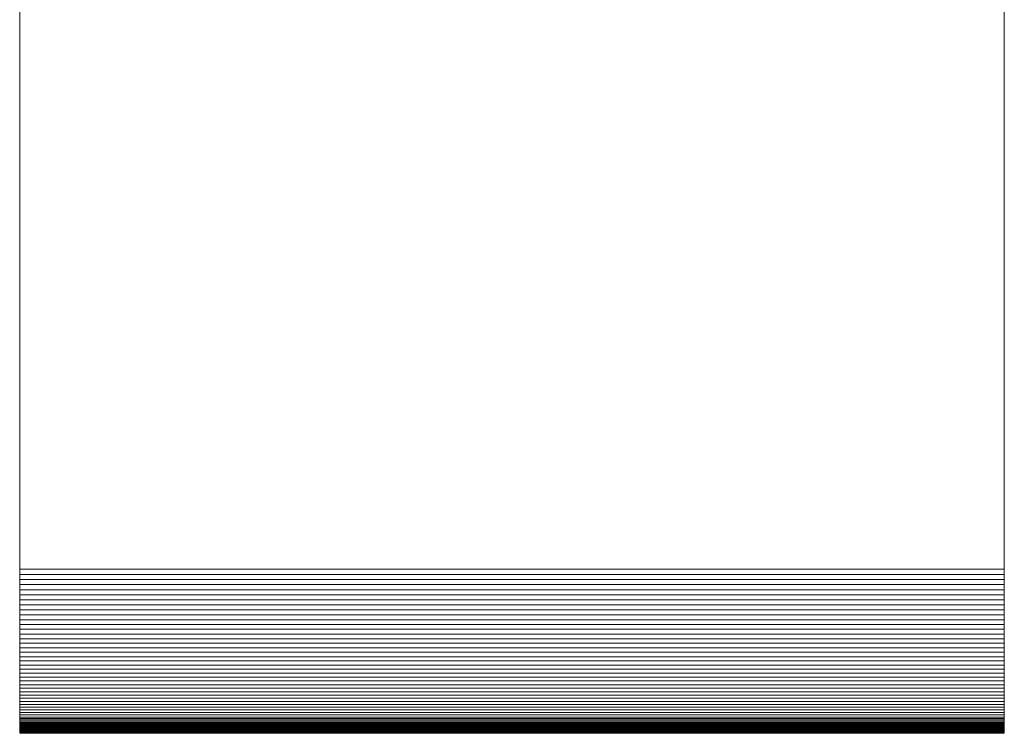
# Model space of a CAD drawing. Units: metres. Extents: x -5.96 to -1.88, y -1.07 to 0.32.
# Drawn here: x -5.9 to -5.87, y -1.07 to -1.04 of the extents above; entities that cross this region are included whole.
import ezdxf

# ---------------------------------------------------------------- set-up
doc = ezdxf.new("R2010")
doc.units = ezdxf.units.M
doc.header["$LTSCALE"] = 1.27
doc.layers.add('Keine', color=7, linetype='Continuous', lineweight=5)

msp = doc.modelspace()

# ---------------------------------------------------------------- linework, layer by layer
at = {"layer": 'Keine', "color": 7, "linetype": 'Continuous', "lineweight": 18}
for points, invisible_edges in [([(-5.900002, -1.065128, 1.038515), (-5.900002, -0.885752, 1.433073), (-5.900002, -0.851098, 1.297136), (-5.900002, -1.065128, 1.038515)], 14), ([(-5.900002, -1.065128, 1.038515), (-5.900002, -0.851098, 1.297136), (-5.900002, -1.032132, 1.033614), (-5.900002, -1.065128, 1.038515)], 13), ([(-5.870002, -1.065128, 1.038515), (-5.870002, -0.885752, 1.433073), (-5.870002, -0.851098, 1.297136), (-5.870002, -1.065128, 1.038515)], 14), ([(-5.870002, -1.065128, 1.038515), (-5.870002, -0.851098, 1.297136), (-5.870002, -1.032132, 1.033614), (-5.870002, -1.065128, 1.038515)], 13), ([(-5.900002, -1.032132, 1.033614), (-5.900002, -1.036253, 1.031445), (-5.900002, -1.060577, 1.031445), (-5.900002, -1.032132, 1.033614)], 13), ([(-5.900002, -1.032132, 1.033614), (-5.900002, -1.060577, 1.031445), (-5.900002, -1.065128, 1.038515), (-5.900002, -1.032132, 1.033614)], 15), ([(-5.870002, -1.032132, 1.033614), (-5.870002, -1.036253, 1.031445), (-5.870002, -1.060577, 1.031445), (-5.870002, -1.032132, 1.033614)], 13), ([(-5.870002, -1.032132, 1.033614), (-5.870002, -1.060577, 1.031445), (-5.870002, -1.065128, 1.038515), (-5.870002, -1.032132, 1.033614)], 15), ([(-5.900002, -1.060577, 1.031445), (-5.900002, -1.060733, 1.031448), (-5.900002, -1.060889, 1.031455), (-5.900002, -1.060577, 1.031445)], 12), ([(-5.900002, -1.060577, 1.031445), (-5.900002, -1.060889, 1.031455), (-5.900002, -1.061199, 1.031484), (-5.900002, -1.060577, 1.031445)], 15), ([(-5.900002, -1.060577, 1.031445), (-5.900002, -1.061199, 1.031484), (-5.900002, -1.061963, 1.031641), (-5.900002, -1.060577, 1.031445)], 15), ([(-5.900002, -1.060577, 1.031445), (-5.900002, -1.061963, 1.031641), (-5.900002, -1.062833, 1.031983), (-5.900002, -1.060577, 1.031445)], 15), ([(-5.900002, -1.060577, 1.031445), (-5.900002, -1.062833, 1.031983), (-5.900002, -1.065479, 1.035464), (-5.900002, -1.060577, 1.031445)], 15), ([(-5.900002, -1.060577, 1.031445), (-5.900002, -1.065479, 1.035464), (-5.900002, -1.065128, 1.038515), (-5.900002, -1.060577, 1.031445)], 15), ([(-5.870002, -1.060577, 1.031445), (-5.870002, -1.060733, 1.031448), (-5.870002, -1.060889, 1.031455), (-5.870002, -1.060577, 1.031445)], 12), ([(-5.870002, -1.060577, 1.031445), (-5.870002, -1.060889, 1.031455), (-5.870002, -1.061199, 1.031484), (-5.870002, -1.060577, 1.031445)], 15), ([(-5.870002, -1.060577, 1.031445), (-5.870002, -1.061199, 1.031484), (-5.870002, -1.061963, 1.031641), (-5.870002, -1.060577, 1.031445)], 15), ([(-5.870002, -1.060577, 1.031445), (-5.870002, -1.061963, 1.031641), (-5.870002, -1.062833, 1.031983), (-5.870002, -1.060577, 1.031445)], 15), ([(-5.870002, -1.060577, 1.031445), (-5.870002, -1.062833, 1.031983), (-5.870002, -1.065479, 1.035464), (-5.870002, -1.060577, 1.031445)], 15), ([(-5.870002, -1.060577, 1.031445), (-5.870002, -1.065479, 1.035464), (-5.870002, -1.065128, 1.038515), (-5.870002, -1.060577, 1.031445)], 15), ([(-5.900002, -1.060889, 1.031455), (-5.900002, -1.061044, 1.031467), (-5.900002, -1.061199, 1.031484), (-5.900002, -1.060889, 1.031455)], 12), ([(-5.870002, -1.060889, 1.031455), (-5.870002, -1.061044, 1.031467), (-5.870002, -1.061199, 1.031484), (-5.870002, -1.060889, 1.031455)], 12), ([(-5.900002, -1.061199, 1.031484), (-5.900002, -1.061354, 1.031506), (-5.900002, -1.06166, 1.031564), (-5.900002, -1.061199, 1.031484)], 14), ([(-5.900002, -1.061199, 1.031484), (-5.900002, -1.06166, 1.031564), (-5.900002, -1.061963, 1.031641), (-5.900002, -1.061199, 1.031484)], 15), ([(-5.900002, -1.061354, 1.031506), (-5.900002, -1.061508, 1.031533), (-5.900002, -1.06166, 1.031564), (-5.900002, -1.061354, 1.031506)], 12), ([(-5.870002, -1.061199, 1.031484), (-5.870002, -1.061354, 1.031506), (-5.870002, -1.06166, 1.031564), (-5.870002, -1.061199, 1.031484)], 14), ([(-5.870002, -1.061199, 1.031484), (-5.870002, -1.06166, 1.031564), (-5.870002, -1.061963, 1.031641), (-5.870002, -1.061199, 1.031484)], 15), ([(-5.870002, -1.061354, 1.031506), (-5.870002, -1.061508, 1.031533), (-5.870002, -1.06166, 1.031564), (-5.870002, -1.061354, 1.031506)], 12), ([(-5.900002, -1.06166, 1.031564), (-5.900002, -1.061812, 1.031601), (-5.900002, -1.061963, 1.031641), (-5.900002, -1.06166, 1.031564)], 12), ([(-5.870002, -1.06166, 1.031564), (-5.870002, -1.061812, 1.031601), (-5.870002, -1.061963, 1.031641), (-5.870002, -1.06166, 1.031564)], 12), ([(-5.900002, -1.061963, 1.031641), (-5.900002, -1.062112, 1.031687), (-5.900002, -1.062406, 1.031792), (-5.900002, -1.061963, 1.031641)], 14), ([(-5.900002, -1.061963, 1.031641), (-5.900002, -1.062406, 1.031792), (-5.900002, -1.062833, 1.031983), (-5.900002, -1.061963, 1.031641)], 15), ([(-5.870002, -1.061963, 1.031641), (-5.870002, -1.062112, 1.031687), (-5.870002, -1.062406, 1.031792), (-5.870002, -1.061963, 1.031641)], 14), ([(-5.870002, -1.061963, 1.031641), (-5.870002, -1.062406, 1.031792), (-5.870002, -1.062833, 1.031983), (-5.870002, -1.061963, 1.031641)], 15), ([(-5.900002, -1.062112, 1.031687), (-5.900002, -1.06226, 1.031737), (-5.900002, -1.062406, 1.031792), (-5.900002, -1.062112, 1.031687)], 12), ([(-5.870002, -1.062112, 1.031687), (-5.870002, -1.06226, 1.031737), (-5.870002, -1.062406, 1.031792), (-5.870002, -1.062112, 1.031687)], 12), ([(-5.900002, -1.062406, 1.031792), (-5.900002, -1.06255, 1.031851), (-5.900002, -1.062833, 1.031983), (-5.900002, -1.062406, 1.031792)], 14), ([(-5.900002, -1.06255, 1.031851), (-5.900002, -1.062693, 1.031915), (-5.900002, -1.062833, 1.031983), (-5.900002, -1.06255, 1.031851)], 12), ([(-5.870002, -1.062406, 1.031792), (-5.870002, -1.06255, 1.031851), (-5.870002, -1.062833, 1.031983), (-5.870002, -1.062406, 1.031792)], 14), ([(-5.870002, -1.06255, 1.031851), (-5.870002, -1.062693, 1.031915), (-5.870002, -1.062833, 1.031983), (-5.870002, -1.06255, 1.031851)], 12), ([(-5.900002, -1.062833, 1.031983), (-5.900002, -1.062971, 1.032056), (-5.900002, -1.06324, 1.032214), (-5.900002, -1.062833, 1.031983)], 14), ([(-5.900002, -1.062833, 1.031983), (-5.900002, -1.06324, 1.032214), (-5.900002, -1.063624, 1.032482), (-5.900002, -1.062833, 1.031983)], 15), ([(-5.900002, -1.062833, 1.031983), (-5.900002, -1.063624, 1.032482), (-5.900002, -1.064203, 1.033003), (-5.900002, -1.062833, 1.031983)], 15), ([(-5.900002, -1.062833, 1.031983), (-5.900002, -1.064203, 1.033003), (-5.900002, -1.064781, 1.033739), (-5.900002, -1.062833, 1.031983)], 15), ([(-5.900002, -1.062833, 1.031983), (-5.900002, -1.064781, 1.033739), (-5.900002, -1.065479, 1.035464), (-5.900002, -1.062833, 1.031983)], 15), ([(-5.870002, -1.062833, 1.031983), (-5.870002, -1.062971, 1.032056), (-5.870002, -1.06324, 1.032214), (-5.870002, -1.062833, 1.031983)], 14), ([(-5.870002, -1.062833, 1.031983), (-5.870002, -1.06324, 1.032214), (-5.870002, -1.063624, 1.032482), (-5.870002, -1.062833, 1.031983)], 15), ([(-5.870002, -1.062833, 1.031983), (-5.870002, -1.063624, 1.032482), (-5.870002, -1.064203, 1.033003), (-5.870002, -1.062833, 1.031983)], 15), ([(-5.870002, -1.062833, 1.031983), (-5.870002, -1.064203, 1.033003), (-5.870002, -1.064781, 1.033739), (-5.870002, -1.062833, 1.031983)], 15), ([(-5.870002, -1.062833, 1.031983), (-5.870002, -1.064781, 1.033739), (-5.870002, -1.065479, 1.035464), (-5.870002, -1.062833, 1.031983)], 15), ([(-5.900002, -1.062971, 1.032056), (-5.900002, -1.063107, 1.032133), (-5.900002, -1.06324, 1.032214), (-5.900002, -1.062971, 1.032056)], 12), ([(-5.870002, -1.062971, 1.032056), (-5.870002, -1.063107, 1.032133), (-5.870002, -1.06324, 1.032214), (-5.870002, -1.062971, 1.032056)], 12), ([(-5.900002, -1.06324, 1.032214), (-5.900002, -1.063371, 1.032299), (-5.900002, -1.063624, 1.032482), (-5.900002, -1.06324, 1.032214)], 14), ([(-5.900002, -1.063371, 1.032299), (-5.900002, -1.063499, 1.032388), (-5.900002, -1.063624, 1.032482), (-5.900002, -1.063371, 1.032299)], 12), ([(-5.870002, -1.06324, 1.032214), (-5.870002, -1.063371, 1.032299), (-5.870002, -1.063624, 1.032482), (-5.870002, -1.06324, 1.032214)], 14), ([(-5.870002, -1.063371, 1.032299), (-5.870002, -1.063499, 1.032388), (-5.870002, -1.063624, 1.032482), (-5.870002, -1.063371, 1.032299)], 12), ([(-5.900002, -1.063624, 1.032482), (-5.900002, -1.063746, 1.032579), (-5.900002, -1.063866, 1.032679), (-5.900002, -1.063624, 1.032482)], 12), ([(-5.900002, -1.063624, 1.032482), (-5.900002, -1.063866, 1.032679), (-5.900002, -1.064203, 1.033003), (-5.900002, -1.063624, 1.032482)], 15), ([(-5.870002, -1.063624, 1.032482), (-5.870002, -1.063746, 1.032579), (-5.870002, -1.063866, 1.032679), (-5.870002, -1.063624, 1.032482)], 12), ([(-5.870002, -1.063624, 1.032482), (-5.870002, -1.063866, 1.032679), (-5.870002, -1.064203, 1.033003), (-5.870002, -1.063624, 1.032482)], 15), ([(-5.900002, -1.063866, 1.032679), (-5.900002, -1.063981, 1.032784), (-5.900002, -1.064203, 1.033003), (-5.900002, -1.063866, 1.032679)], 14), ([(-5.900002, -1.063981, 1.032784), (-5.900002, -1.064094, 1.032892), (-5.900002, -1.064203, 1.033003), (-5.900002, -1.063981, 1.032784)], 12), ([(-5.870002, -1.063866, 1.032679), (-5.870002, -1.063981, 1.032784), (-5.870002, -1.064203, 1.033003), (-5.870002, -1.063866, 1.032679)], 14), ([(-5.870002, -1.063981, 1.032784), (-5.870002, -1.064094, 1.032892), (-5.870002, -1.064203, 1.033003), (-5.870002, -1.063981, 1.032784)], 12), ([(-5.900002, -1.064203, 1.033003), (-5.900002, -1.064309, 1.033118), (-5.900002, -1.064411, 1.033236), (-5.900002, -1.064203, 1.033003)], 12), ([(-5.900002, -1.064203, 1.033003), (-5.900002, -1.064411, 1.033236), (-5.900002, -1.064781, 1.033739), (-5.900002, -1.064203, 1.033003)], 15), ([(-5.870002, -1.064203, 1.033003), (-5.870002, -1.064309, 1.033118), (-5.870002, -1.064411, 1.033236), (-5.870002, -1.064203, 1.033003)], 12), ([(-5.870002, -1.064203, 1.033003), (-5.870002, -1.064411, 1.033236), (-5.870002, -1.064781, 1.033739), (-5.870002, -1.064203, 1.033003)], 15), ([(-5.900002, -1.064411, 1.033236), (-5.900002, -1.064509, 1.033358), (-5.900002, -1.064604, 1.033482), (-5.900002, -1.064411, 1.033236)], 12), ([(-5.900002, -1.064411, 1.033236), (-5.900002, -1.064604, 1.033482), (-5.900002, -1.064781, 1.033739), (-5.900002, -1.064411, 1.033236)], 15), ([(-5.900002, -1.064604, 1.033482), (-5.900002, -1.064694, 1.033609), (-5.900002, -1.064781, 1.033739), (-5.900002, -1.064604, 1.033482)], 12), ([(-5.870002, -1.064411, 1.033236), (-5.870002, -1.064509, 1.033358), (-5.870002, -1.064604, 1.033482), (-5.870002, -1.064411, 1.033236)], 12), ([(-5.870002, -1.064411, 1.033236), (-5.870002, -1.064604, 1.033482), (-5.870002, -1.064781, 1.033739), (-5.870002, -1.064411, 1.033236)], 15), ([(-5.870002, -1.064604, 1.033482), (-5.870002, -1.064694, 1.033609), (-5.870002, -1.064781, 1.033739), (-5.870002, -1.064604, 1.033482)], 12), ([(-5.900002, -1.064781, 1.033739), (-5.900002, -1.064863, 1.033871), (-5.900002, -1.064941, 1.034006), (-5.900002, -1.064781, 1.033739)], 12), ([(-5.900002, -1.064781, 1.033739), (-5.900002, -1.064941, 1.034006), (-5.900002, -1.065015, 1.034144), (-5.900002, -1.064781, 1.033739)], 13), ([(-5.900002, -1.064781, 1.033739), (-5.900002, -1.065015, 1.034144), (-5.900002, -1.065211, 1.034569), (-5.900002, -1.064781, 1.033739)], 15), ([(-5.900002, -1.064781, 1.033739), (-5.900002, -1.065211, 1.034569), (-5.900002, -1.065479, 1.035464), (-5.900002, -1.064781, 1.033739)], 15), ([(-5.870002, -1.064781, 1.033739), (-5.870002, -1.064863, 1.033871), (-5.870002, -1.064941, 1.034006), (-5.870002, -1.064781, 1.033739)], 12), ([(-5.870002, -1.064781, 1.033739), (-5.870002, -1.064941, 1.034006), (-5.870002, -1.065015, 1.034144), (-5.870002, -1.064781, 1.033739)], 13), ([(-5.870002, -1.064781, 1.033739), (-5.870002, -1.065015, 1.034144), (-5.870002, -1.065211, 1.034569), (-5.870002, -1.064781, 1.033739)], 15), ([(-5.870002, -1.064781, 1.033739), (-5.870002, -1.065211, 1.034569), (-5.870002, -1.065479, 1.035464), (-5.870002, -1.064781, 1.033739)], 15), ([(-5.900002, -1.065015, 1.034144), (-5.900002, -1.065085, 1.034283), (-5.900002, -1.06515, 1.034425), (-5.900002, -1.065015, 1.034144)], 12), ([(-5.900002, -1.065015, 1.034144), (-5.900002, -1.06515, 1.034425), (-5.900002, -1.065211, 1.034569), (-5.900002, -1.065015, 1.034144)], 13), ([(-5.900002, -1.065302, 1.03808), (-5.900002, -1.065191, 1.038372), (-5.900002, -1.065128, 1.038515), (-5.900002, -1.065302, 1.03808)], 13), ([(-5.900002, -1.065544, 1.037017), (-5.900002, -1.065302, 1.03808), (-5.900002, -1.065128, 1.038515), (-5.900002, -1.065544, 1.037017)], 15), ([(-5.900002, -1.065479, 1.035464), (-5.900002, -1.065544, 1.037017), (-5.900002, -1.065128, 1.038515), (-5.900002, -1.065479, 1.035464)], 15), ([(-5.900002, -1.065302, 1.03808), (-5.900002, -1.065249, 1.038227), (-5.900002, -1.065191, 1.038372), (-5.900002, -1.065302, 1.03808)], 12), ([(-5.900002, -1.065211, 1.034569), (-5.900002, -1.065267, 1.034714), (-5.900002, -1.065319, 1.034861), (-5.900002, -1.065211, 1.034569)], 12), ([(-5.900002, -1.065211, 1.034569), (-5.900002, -1.065319, 1.034861), (-5.900002, -1.065409, 1.03516), (-5.900002, -1.065211, 1.034569)], 15), ([(-5.900002, -1.065211, 1.034569), (-5.900002, -1.065409, 1.03516), (-5.900002, -1.065479, 1.035464), (-5.900002, -1.065211, 1.034569)], 15), ([(-5.870002, -1.065015, 1.034144), (-5.870002, -1.065085, 1.034283), (-5.870002, -1.06515, 1.034425), (-5.870002, -1.065015, 1.034144)], 12), ([(-5.870002, -1.065015, 1.034144), (-5.870002, -1.06515, 1.034425), (-5.870002, -1.065211, 1.034569), (-5.870002, -1.065015, 1.034144)], 13), ([(-5.870002, -1.065302, 1.03808), (-5.870002, -1.065191, 1.038372), (-5.870002, -1.065128, 1.038515), (-5.870002, -1.065302, 1.03808)], 13), ([(-5.870002, -1.065544, 1.037017), (-5.870002, -1.065302, 1.03808), (-5.870002, -1.065128, 1.038515), (-5.870002, -1.065544, 1.037017)], 15), ([(-5.870002, -1.065479, 1.035464), (-5.870002, -1.065544, 1.037017), (-5.870002, -1.065128, 1.038515), (-5.870002, -1.065479, 1.035464)], 15), ([(-5.870002, -1.065302, 1.03808), (-5.870002, -1.065249, 1.038227), (-5.870002, -1.065191, 1.038372), (-5.870002, -1.065302, 1.03808)], 12), ([(-5.870002, -1.065211, 1.034569), (-5.870002, -1.065267, 1.034714), (-5.870002, -1.065319, 1.034861), (-5.870002, -1.065211, 1.034569)], 12), ([(-5.870002, -1.065211, 1.034569), (-5.870002, -1.065319, 1.034861), (-5.870002, -1.065409, 1.03516), (-5.870002, -1.065211, 1.034569)], 15), ([(-5.870002, -1.065211, 1.034569), (-5.870002, -1.065409, 1.03516), (-5.870002, -1.065479, 1.035464), (-5.870002, -1.065211, 1.034569)], 15), ([(-5.900002, -1.065395, 1.037782), (-5.900002, -1.065351, 1.037932), (-5.900002, -1.065302, 1.03808), (-5.900002, -1.065395, 1.037782)], 12), ([(-5.900002, -1.065469, 1.037479), (-5.900002, -1.065395, 1.037782), (-5.900002, -1.065302, 1.03808), (-5.900002, -1.065469, 1.037479)], 15), ([(-5.900002, -1.065544, 1.037017), (-5.900002, -1.065469, 1.037479), (-5.900002, -1.065302, 1.03808), (-5.900002, -1.065544, 1.037017)], 15), ([(-5.900002, -1.065319, 1.034861), (-5.900002, -1.065366, 1.03501), (-5.900002, -1.065409, 1.03516), (-5.900002, -1.065319, 1.034861)], 12), ([(-5.900002, -1.065469, 1.037479), (-5.900002, -1.065434, 1.037631), (-5.900002, -1.065395, 1.037782), (-5.900002, -1.065469, 1.037479)], 12), ([(-5.900002, -1.065409, 1.03516), (-5.900002, -1.065446, 1.035312), (-5.900002, -1.065479, 1.035464), (-5.900002, -1.065409, 1.03516)], 12), ([(-5.900002, -1.065544, 1.037017), (-5.900002, -1.065499, 1.037326), (-5.900002, -1.065469, 1.037479), (-5.900002, -1.065544, 1.037017)], 13), ([(-5.900002, -1.065479, 1.035464), (-5.900002, -1.065508, 1.035618), (-5.900002, -1.065531, 1.035772), (-5.900002, -1.065479, 1.035464)], 12), ([(-5.900002, -1.065479, 1.035464), (-5.900002, -1.065531, 1.035772), (-5.900002, -1.065563, 1.036082), (-5.900002, -1.065479, 1.035464)], 15), ([(-5.900002, -1.065479, 1.035464), (-5.900002, -1.065563, 1.036082), (-5.900002, -1.065576, 1.036394), (-5.900002, -1.065479, 1.035464)], 15), ([(-5.900002, -1.065479, 1.035464), (-5.900002, -1.065576, 1.036394), (-5.900002, -1.065544, 1.037017), (-5.900002, -1.065479, 1.035464)], 15), ([(-5.900002, -1.065544, 1.037017), (-5.900002, -1.065524, 1.037172), (-5.900002, -1.065499, 1.037326), (-5.900002, -1.065544, 1.037017)], 12), ([(-5.900002, -1.065531, 1.035772), (-5.900002, -1.06555, 1.035927), (-5.900002, -1.065563, 1.036082), (-5.900002, -1.065531, 1.035772)], 12), ([(-5.900002, -1.06557, 1.036706), (-5.900002, -1.065559, 1.036862), (-5.900002, -1.065544, 1.037017), (-5.900002, -1.06557, 1.036706)], 12), ([(-5.900002, -1.065576, 1.036394), (-5.900002, -1.06557, 1.036706), (-5.900002, -1.065544, 1.037017), (-5.900002, -1.065576, 1.036394)], 15), ([(-5.900002, -1.065563, 1.036082), (-5.900002, -1.065572, 1.036238), (-5.900002, -1.065576, 1.036394), (-5.900002, -1.065563, 1.036082)], 12), ([(-5.900002, -1.065576, 1.036394), (-5.900002, -1.065576, 1.03655), (-5.900002, -1.06557, 1.036706), (-5.900002, -1.065576, 1.036394)], 12), ([(-5.870002, -1.065395, 1.037782), (-5.870002, -1.065351, 1.037932), (-5.870002, -1.065302, 1.03808), (-5.870002, -1.065395, 1.037782)], 12), ([(-5.870002, -1.065469, 1.037479), (-5.870002, -1.065395, 1.037782), (-5.870002, -1.065302, 1.03808), (-5.870002, -1.065469, 1.037479)], 15), ([(-5.870002, -1.065544, 1.037017), (-5.870002, -1.065469, 1.037479), (-5.870002, -1.065302, 1.03808), (-5.870002, -1.065544, 1.037017)], 15), ([(-5.870002, -1.065319, 1.034861), (-5.870002, -1.065366, 1.03501), (-5.870002, -1.065409, 1.03516), (-5.870002, -1.065319, 1.034861)], 12), ([(-5.870002, -1.065469, 1.037479), (-5.870002, -1.065434, 1.037631), (-5.870002, -1.065395, 1.037782), (-5.870002, -1.065469, 1.037479)], 12), ([(-5.870002, -1.065409, 1.03516), (-5.870002, -1.065446, 1.035312), (-5.870002, -1.065479, 1.035464), (-5.870002, -1.065409, 1.03516)], 12), ([(-5.870002, -1.065544, 1.037017), (-5.870002, -1.065499, 1.037326), (-5.870002, -1.065469, 1.037479), (-5.870002, -1.065544, 1.037017)], 13), ([(-5.870002, -1.065479, 1.035464), (-5.870002, -1.065508, 1.035618), (-5.870002, -1.065531, 1.035772), (-5.870002, -1.065479, 1.035464)], 12), ([(-5.870002, -1.065479, 1.035464), (-5.870002, -1.065531, 1.035772), (-5.870002, -1.065563, 1.036082), (-5.870002, -1.065479, 1.035464)], 15), ([(-5.870002, -1.065479, 1.035464), (-5.870002, -1.065563, 1.036082), (-5.870002, -1.065576, 1.036394), (-5.870002, -1.065479, 1.035464)], 15), ([(-5.870002, -1.065479, 1.035464), (-5.870002, -1.065576, 1.036394), (-5.870002, -1.065544, 1.037017), (-5.870002, -1.065479, 1.035464)], 15), ([(-5.870002, -1.065544, 1.037017), (-5.870002, -1.065524, 1.037172), (-5.870002, -1.065499, 1.037326), (-5.870002, -1.065544, 1.037017)], 12), ([(-5.870002, -1.065531, 1.035772), (-5.870002, -1.06555, 1.035927), (-5.870002, -1.065563, 1.036082), (-5.870002, -1.065531, 1.035772)], 12), ([(-5.870002, -1.06557, 1.036706), (-5.870002, -1.065559, 1.036862), (-5.870002, -1.065544, 1.037017), (-5.870002, -1.06557, 1.036706)], 12), ([(-5.870002, -1.065576, 1.036394), (-5.870002, -1.06557, 1.036706), (-5.870002, -1.065544, 1.037017), (-5.870002, -1.065576, 1.036394)], 15), ([(-5.870002, -1.065563, 1.036082), (-5.870002, -1.065572, 1.036238), (-5.870002, -1.065576, 1.036394), (-5.870002, -1.065563, 1.036082)], 12), ([(-5.870002, -1.065576, 1.036394), (-5.870002, -1.065576, 1.03655), (-5.870002, -1.06557, 1.036706), (-5.870002, -1.065576, 1.036394)], 12)]:
    msp.add_3dface(points, dxfattribs=dict(at, invisible_edges=invisible_edges))
for points in [[(-5.900002, -0.885752, 1.433073), (-5.870002, -0.885752, 1.433073), (-5.870002, -1.065128, 1.038515), (-5.900002, -1.065128, 1.038515)], [(-5.900002, -1.060577, 1.031445), (-5.870002, -1.060577, 1.031445), (-5.870002, -1.036253, 1.031445), (-5.900002, -1.036253, 1.031445)], [(-5.900002, -1.060733, 1.031448), (-5.870002, -1.060733, 1.031448), (-5.870002, -1.060577, 1.031445), (-5.900002, -1.060577, 1.031445)], [(-5.900002, -1.060889, 1.031455), (-5.870002, -1.060889, 1.031455), (-5.870002, -1.060733, 1.031448), (-5.900002, -1.060733, 1.031448)], [(-5.900002, -1.061044, 1.031467), (-5.870002, -1.061044, 1.031467), (-5.870002, -1.060889, 1.031455), (-5.900002, -1.060889, 1.031455)], [(-5.900002, -1.061199, 1.031484), (-5.870002, -1.061199, 1.031484), (-5.870002, -1.061044, 1.031467), (-5.900002, -1.061044, 1.031467)], [(-5.900002, -1.061354, 1.031506), (-5.870002, -1.061354, 1.031506), (-5.870002, -1.061199, 1.031484), (-5.900002, -1.061199, 1.031484)], [(-5.900002, -1.061508, 1.031533), (-5.870002, -1.061508, 1.031533), (-5.870002, -1.061354, 1.031506), (-5.900002, -1.061354, 1.031506)], [(-5.900002, -1.06166, 1.031564), (-5.870002, -1.06166, 1.031564), (-5.870002, -1.061508, 1.031533), (-5.900002, -1.061508, 1.031533)], [(-5.900002, -1.061812, 1.031601), (-5.870002, -1.061812, 1.031601), (-5.870002, -1.06166, 1.031564), (-5.900002, -1.06166, 1.031564)], [(-5.900002, -1.061963, 1.031641), (-5.870002, -1.061963, 1.031641), (-5.870002, -1.061812, 1.031601), (-5.900002, -1.061812, 1.031601)], [(-5.900002, -1.062112, 1.031687), (-5.870002, -1.062112, 1.031687), (-5.870002, -1.061963, 1.031641), (-5.900002, -1.061963, 1.031641)], [(-5.900002, -1.06226, 1.031737), (-5.870002, -1.06226, 1.031737), (-5.870002, -1.062112, 1.031687), (-5.900002, -1.062112, 1.031687)], [(-5.900002, -1.062406, 1.031792), (-5.870002, -1.062406, 1.031792), (-5.870002, -1.06226, 1.031737), (-5.900002, -1.06226, 1.031737)], [(-5.900002, -1.06255, 1.031851), (-5.870002, -1.06255, 1.031851), (-5.870002, -1.062406, 1.031792), (-5.900002, -1.062406, 1.031792)], [(-5.900002, -1.062693, 1.031915), (-5.870002, -1.062693, 1.031915), (-5.870002, -1.06255, 1.031851), (-5.900002, -1.06255, 1.031851)], [(-5.900002, -1.062833, 1.031983), (-5.870002, -1.062833, 1.031983), (-5.870002, -1.062693, 1.031915), (-5.900002, -1.062693, 1.031915)], [(-5.900002, -1.062971, 1.032056), (-5.870002, -1.062971, 1.032056), (-5.870002, -1.062833, 1.031983), (-5.900002, -1.062833, 1.031983)], [(-5.900002, -1.063107, 1.032133), (-5.870002, -1.063107, 1.032133), (-5.870002, -1.062971, 1.032056), (-5.900002, -1.062971, 1.032056)], [(-5.900002, -1.06324, 1.032214), (-5.870002, -1.06324, 1.032214), (-5.870002, -1.063107, 1.032133), (-5.900002, -1.063107, 1.032133)], [(-5.900002, -1.063371, 1.032299), (-5.870002, -1.063371, 1.032299), (-5.870002, -1.06324, 1.032214), (-5.900002, -1.06324, 1.032214)], [(-5.900002, -1.063499, 1.032388), (-5.870002, -1.063499, 1.032388), (-5.870002, -1.063371, 1.032299), (-5.900002, -1.063371, 1.032299)], [(-5.900002, -1.063624, 1.032482), (-5.870002, -1.063624, 1.032482), (-5.870002, -1.063499, 1.032388), (-5.900002, -1.063499, 1.032388)], [(-5.900002, -1.063746, 1.032579), (-5.870002, -1.063746, 1.032579), (-5.870002, -1.063624, 1.032482), (-5.900002, -1.063624, 1.032482)], [(-5.900002, -1.063866, 1.032679), (-5.870002, -1.063866, 1.032679), (-5.870002, -1.063746, 1.032579), (-5.900002, -1.063746, 1.032579)], [(-5.900002, -1.063981, 1.032784), (-5.870002, -1.063981, 1.032784), (-5.870002, -1.063866, 1.032679), (-5.900002, -1.063866, 1.032679)], [(-5.900002, -1.064094, 1.032892), (-5.870002, -1.064094, 1.032892), (-5.870002, -1.063981, 1.032784), (-5.900002, -1.063981, 1.032784)], [(-5.900002, -1.064203, 1.033003), (-5.870002, -1.064203, 1.033003), (-5.870002, -1.064094, 1.032892), (-5.900002, -1.064094, 1.032892)], [(-5.900002, -1.064309, 1.033118), (-5.870002, -1.064309, 1.033118), (-5.870002, -1.064203, 1.033003), (-5.900002, -1.064203, 1.033003)], [(-5.900002, -1.064411, 1.033236), (-5.870002, -1.064411, 1.033236), (-5.870002, -1.064309, 1.033118), (-5.900002, -1.064309, 1.033118)], [(-5.900002, -1.064509, 1.033358), (-5.870002, -1.064509, 1.033358), (-5.870002, -1.064411, 1.033236), (-5.900002, -1.064411, 1.033236)], [(-5.900002, -1.064604, 1.033482), (-5.870002, -1.064604, 1.033482), (-5.870002, -1.064509, 1.033358), (-5.900002, -1.064509, 1.033358)], [(-5.900002, -1.064694, 1.033609), (-5.870002, -1.064694, 1.033609), (-5.870002, -1.064604, 1.033482), (-5.900002, -1.064604, 1.033482)], [(-5.900002, -1.064781, 1.033739), (-5.870002, -1.064781, 1.033739), (-5.870002, -1.064694, 1.033609), (-5.900002, -1.064694, 1.033609)], [(-5.900002, -1.064863, 1.033871), (-5.870002, -1.064863, 1.033871), (-5.870002, -1.064781, 1.033739), (-5.900002, -1.064781, 1.033739)], [(-5.900002, -1.064941, 1.034006), (-5.870002, -1.064941, 1.034006), (-5.870002, -1.064863, 1.033871), (-5.900002, -1.064863, 1.033871)], [(-5.900002, -1.065015, 1.034144), (-5.870002, -1.065015, 1.034144), (-5.870002, -1.064941, 1.034006), (-5.900002, -1.064941, 1.034006)], [(-5.900002, -1.065085, 1.034283), (-5.870002, -1.065085, 1.034283), (-5.870002, -1.065015, 1.034144), (-5.900002, -1.065015, 1.034144)], [(-5.900002, -1.06515, 1.034425), (-5.870002, -1.06515, 1.034425), (-5.870002, -1.065085, 1.034283), (-5.900002, -1.065085, 1.034283)], [(-5.900002, -1.065128, 1.038515), (-5.870002, -1.065128, 1.038515), (-5.870002, -1.065191, 1.038372), (-5.900002, -1.065191, 1.038372)], [(-5.900002, -1.065211, 1.034569), (-5.870002, -1.065211, 1.034569), (-5.870002, -1.06515, 1.034425), (-5.900002, -1.06515, 1.034425)], [(-5.900002, -1.065191, 1.038372), (-5.870002, -1.065191, 1.038372), (-5.870002, -1.065249, 1.038227), (-5.900002, -1.065249, 1.038227)], [(-5.900002, -1.065267, 1.034714), (-5.870002, -1.065267, 1.034714), (-5.870002, -1.065211, 1.034569), (-5.900002, -1.065211, 1.034569)], [(-5.900002, -1.065249, 1.038227), (-5.870002, -1.065249, 1.038227), (-5.870002, -1.065302, 1.03808), (-5.900002, -1.065302, 1.03808)], [(-5.900002, -1.065319, 1.034861), (-5.870002, -1.065319, 1.034861), (-5.870002, -1.065267, 1.034714), (-5.900002, -1.065267, 1.034714)], [(-5.900002, -1.065302, 1.03808), (-5.870002, -1.065302, 1.03808), (-5.870002, -1.065351, 1.037932), (-5.900002, -1.065351, 1.037932)], [(-5.900002, -1.065366, 1.03501), (-5.870002, -1.065366, 1.03501), (-5.870002, -1.065319, 1.034861), (-5.900002, -1.065319, 1.034861)], [(-5.900002, -1.065351, 1.037932), (-5.870002, -1.065351, 1.037932), (-5.870002, -1.065395, 1.037782), (-5.900002, -1.065395, 1.037782)], [(-5.900002, -1.065409, 1.03516), (-5.870002, -1.065409, 1.03516), (-5.870002, -1.065366, 1.03501), (-5.900002, -1.065366, 1.03501)], [(-5.900002, -1.065395, 1.037782), (-5.870002, -1.065395, 1.037782), (-5.870002, -1.065434, 1.037631), (-5.900002, -1.065434, 1.037631)], [(-5.900002, -1.065446, 1.035312), (-5.870002, -1.065446, 1.035312), (-5.870002, -1.065409, 1.03516), (-5.900002, -1.065409, 1.03516)], [(-5.900002, -1.065434, 1.037631), (-5.870002, -1.065434, 1.037631), (-5.870002, -1.065469, 1.037479), (-5.900002, -1.065469, 1.037479)], [(-5.900002, -1.065479, 1.035464), (-5.870002, -1.065479, 1.035464), (-5.870002, -1.065446, 1.035312), (-5.900002, -1.065446, 1.035312)], [(-5.900002, -1.065469, 1.037479), (-5.870002, -1.065469, 1.037479), (-5.870002, -1.065499, 1.037326), (-5.900002, -1.065499, 1.037326)], [(-5.900002, -1.065508, 1.035618), (-5.870002, -1.065508, 1.035618), (-5.870002, -1.065479, 1.035464), (-5.900002, -1.065479, 1.035464)], [(-5.900002, -1.065499, 1.037326), (-5.870002, -1.065499, 1.037326), (-5.870002, -1.065524, 1.037172), (-5.900002, -1.065524, 1.037172)], [(-5.900002, -1.065531, 1.035772), (-5.870002, -1.065531, 1.035772), (-5.870002, -1.065508, 1.035618), (-5.900002, -1.065508, 1.035618)], [(-5.900002, -1.065524, 1.037172), (-5.870002, -1.065524, 1.037172), (-5.870002, -1.065544, 1.037017), (-5.900002, -1.065544, 1.037017)], [(-5.900002, -1.06555, 1.035927), (-5.870002, -1.06555, 1.035927), (-5.870002, -1.065531, 1.035772), (-5.900002, -1.065531, 1.035772)], [(-5.900002, -1.065544, 1.037017), (-5.870002, -1.065544, 1.037017), (-5.870002, -1.065559, 1.036862), (-5.900002, -1.065559, 1.036862)], [(-5.900002, -1.065563, 1.036082), (-5.870002, -1.065563, 1.036082), (-5.870002, -1.06555, 1.035927), (-5.900002, -1.06555, 1.035927)], [(-5.900002, -1.065559, 1.036862), (-5.870002, -1.065559, 1.036862), (-5.870002, -1.06557, 1.036706), (-5.900002, -1.06557, 1.036706)], [(-5.900002, -1.065572, 1.036238), (-5.870002, -1.065572, 1.036238), (-5.870002, -1.065563, 1.036082), (-5.900002, -1.065563, 1.036082)], [(-5.900002, -1.06557, 1.036706), (-5.870002, -1.06557, 1.036706), (-5.870002, -1.065576, 1.03655), (-5.900002, -1.065576, 1.03655)], [(-5.900002, -1.065576, 1.036394), (-5.870002, -1.065576, 1.036394), (-5.870002, -1.065572, 1.036238), (-5.900002, -1.065572, 1.036238)], [(-5.900002, -1.065576, 1.03655), (-5.870002, -1.065576, 1.03655), (-5.870002, -1.065576, 1.036394), (-5.900002, -1.065576, 1.036394)]]:
    msp.add_3dface(points, dxfattribs=at)

doc.saveas('drawing.dxf')
